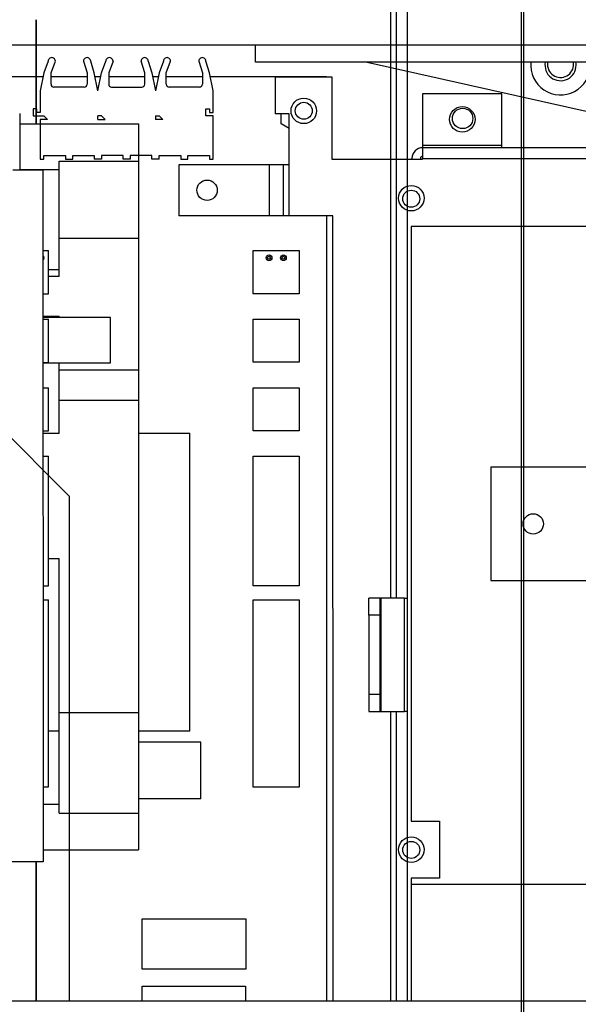
# Model space of a CAD drawing. Extents: x -647 to 516, y -659 to 2089.
# Drawn here: x 145 to 244, y 1229 to 1403 of the extents above; entities that cross this region are included whole.
import ezdxf

# ---------------------------------------------------------------- set-up
doc = ezdxf.new("R2010")
doc.units = 0
doc.layers.add('2', color=7, linetype='CONTINUOUS')
doc.layers.add('4', color=7, linetype='CONTINUOUS')

msp = doc.modelspace()

# ---------------------------------------------------------------- linework, layer by layer
at = {"layer": '2', "color": 6, "linetype": 'CONTINUOUS'}
for p, q in [((233.84477, 1887.9055), (233.84454, 1036.4033)), ((144.259, 1376.4639), (149.55898, 1376.4642)), ((149.55898, 1376.4642), (149.56437, 1254.4557)), ((152.40587, 1358.8619), (150.53797, 1358.8617)), ((152.40806, 1357.6619), (150.53802, 1357.6617)), ((149.56012, 1350.6617), (152.40867, 1350.6619)), ((152.41548, 1264.5619), (149.56392, 1264.5617)), ((149.56428, 1256.5617), (166.41606, 1256.563)), ((149.56437, 1254.4557), (144.26438, 1254.4555)), ((-191.15532, 1229.9034), (233.84451, 1229.9034))]:
    msp.add_line(p, q, dxfattribs=at)
at = {"layer": '2', "color": 2, "linetype": 'CONTINUOUS'}
for p, q in [((234.34433, 1036.4033), (234.34441, 1887.2035)), ((148.37372, 1384.567), (148.3729, 1402.9636)), ((148.39221, 1384.567), (148.39144, 1402.9636)), ((148.38061, 1229.9035), (148.37951, 1254.4557)), ((148.39869, 1229.9035), (148.39766, 1254.4557))]:
    msp.add_line(p, q, dxfattribs=at)
at = {"layer": '2', "color": 4, "linetype": 'CONTINUOUS'}
for p, q in [((210.80482, 1423.4246), (210.81025, 1300.9246)), ((211.80616, 1423.4246), (211.81172, 1300.9246)), ((213.8114, 1300.9246), (213.80634, 1423.4246)), ((210.81114, 1280.9245), (210.8134, 1229.9036)), ((211.81273, 1280.9248), (211.81488, 1229.9035)), ((213.81467, 1229.9036), (213.81241, 1280.9248))]:
    msp.add_line(p, q, dxfattribs=at)
at = {"layer": '2', "color": 40, "linetype": 'CONTINUOUS'}
for p, q in [((145.45229, 1386.4391), (145.4528, 1376.4641)), ((166.39751, 1384.5686), (166.39752, 1384.5659)), ((166.40105, 1384.5659), (166.40105, 1384.5631)), ((166.40458, 1384.5631), (166.40533, 1377.992)), ((152.40746, 1364.4092), (152.40533, 1377.9908)), ((152.40546, 1377.9909), (166.40533, 1377.9919)), ((166.40533, 1377.992), (166.40746, 1364.4105)), ((152.40806, 1357.6619), (152.40746, 1364.4092)), ((152.4075, 1364.4091), (166.40737, 1364.4106)), ((166.40746, 1364.4105), (166.40951, 1341.2334)), ((152.40869, 1350.4419), (152.40867, 1350.6619)), ((152.40026, 1342.4407), (152.40026, 1342.4407)), ((152.40234, 1342.4407), (152.40234, 1342.4407)), ((152.40379, 1342.4407), (152.40379, 1342.4407)), ((152.40587, 1342.4407), (152.40587, 1342.4407)), ((152.40732, 1342.4407), (152.40732, 1342.4407)), ((152.40951, 1341.2321), (152.4094, 1342.4407)), ((152.40743, 1341.2321), (152.40743, 1341.2321)), ((152.41035, 1335.8619), (152.40951, 1341.2321)), ((152.40955, 1341.2322), (166.40942, 1341.2333)), ((166.40951, 1341.2334), (166.41035, 1335.8631)), ((152.41057, 1335.862), (166.41044, 1335.863)), ((152.41108, 1329.9622), (152.41057, 1335.862)), ((166.41035, 1335.8631), (166.41522, 1280.7631)), ((152.41522, 1280.7619), (152.41282, 1307.9623)), ((207.01119, 1300.9244), (207.01109, 1300.9246)), ((209.01119, 1300.9245), (207.01119, 1300.9244)), ((207.01123, 1297.9244), (207.01119, 1300.9244)), ((209.01127, 1300.9246), (209.01119, 1300.9245)), ((209.01123, 1297.9245), (209.01119, 1300.9245)), ((209.01135, 1300.9245), (209.18225, 1300.9245)), ((213.29896, 1300.9246), (209.18225, 1300.9246)), ((209.18326, 1280.9243), (209.18225, 1300.9246)), ((213.29896, 1300.9247), (213.81177, 1300.9247)), ((213.29997, 1280.9248), (213.29896, 1300.9246)), ((213.81264, 1280.9247), (213.81176, 1300.9247)), ((209.01127, 1297.9243), (207.01109, 1297.9243)), ((207.01123, 1297.9244), (207.01123, 1297.9244)), ((209.01178, 1283.9246), (207.0116, 1283.9246)), ((207.01185, 1283.9244), (207.01207, 1280.9244)), ((209.01207, 1280.9245), (209.01185, 1283.9245)), ((152.41517, 1280.7621), (166.41504, 1280.7631)), ((152.41551, 1263.0367), (152.41522, 1280.7619)), ((166.41522, 1280.7631), (166.41551, 1263.0379)), ((207.01207, 1280.9244), (209.01207, 1280.9245)), ((207.0121, 1280.9243), (207.01207, 1280.9244)), ((209.01207, 1280.9245), (209.01228, 1280.9243)), ((209.01223, 1280.9245), (209.1832, 1280.9245)), ((209.1832, 1280.9245), (209.18326, 1280.9245)), ((209.18326, 1280.9243), (213.29997, 1280.9248)), ((213.81264, 1280.9247), (213.29997, 1280.9247)), ((152.41568, 1263.0367), (166.41555, 1263.0377)), ((166.41551, 1263.0379), (166.4159, 1256.5631)), ((145.46251, 1254.4352), (143.86273, 1254.4352)), ((145.46258, 1254.4555), (145.46251, 1254.4352))]:
    msp.add_line(p, q, dxfattribs=at)
at = {"layer": '2', "color": 1, "linetype": 'CONTINUOUS'}
for p, q in [((166.40482, 1384.5633), (145.45223, 1384.5613)), ((145.45259, 1376.5613), (152.40556, 1376.5619)), ((149.56013, 1350.4418), (149.56013, 1350.4418)), ((161.45214, 1350.4409), (149.56013, 1350.4406)), ((149.56049, 1342.4406), (161.45265, 1342.441)), ((207.01109, 1297.9243), (207.0116, 1283.9246)), ((207.01123, 1297.9244), (207.01123, 1297.9243)), ((209.01185, 1283.9245), (209.01123, 1297.9245)), ((207.01185, 1283.9246), (207.01185, 1283.9244)), ((177.41417, 1275.5641), (166.41531, 1275.5631)), ((177.41519, 1265.5641), (166.41547, 1265.5631))]:
    msp.add_line(p, q, dxfattribs=at)
at = {"layer": '2', "color": 30, "linetype": 'CONTINUOUS'}
for p, q in [((149.55961, 1362.2363), (150.53782, 1362.2363)), ((150.53816, 1354.6163), (150.53782, 1362.2363)), ((149.55995, 1354.6163), (150.53816, 1354.6163)), ((149.56015, 1350.1459), (150.53835, 1350.1459)), ((150.53869, 1342.5259), (150.53835, 1350.1459)), ((149.56048, 1342.5259), (150.53869, 1342.5259)), ((149.56068, 1338.0555), (150.53889, 1338.0555)), ((150.53922, 1330.4355), (150.53889, 1338.0555)), ((149.56102, 1330.4355), (150.53922, 1330.4355)), ((149.56103, 1330.0483), (152.41086, 1330.0485)), ((152.41087, 1329.9623), (149.56104, 1329.962)), ((166.41086, 1330.0601), (166.41086, 1330.0601)), ((166.41086, 1330.0546), (166.41086, 1330.0546)), ((166.41086, 1330.0491), (175.44988, 1330.0495)), ((175.43732, 1330.055), (175.43732, 1330.0605)), ((175.4436, 1330.0495), (175.4436, 1330.055)), ((175.4522, 1277.5495), (175.44988, 1330.0495)), ((149.56121, 1325.9651), (150.53942, 1325.9651)), ((150.54043, 1303.1051), (150.53942, 1325.9651)), ((150.54021, 1307.9621), (152.41282, 1307.9623)), ((149.56222, 1303.1051), (150.54043, 1303.1051)), ((149.56233, 1300.6667), (150.54054, 1300.6667)), ((150.542, 1267.6467), (150.54054, 1300.6667)), ((150.54156, 1277.5484), (152.41527, 1277.5485)), ((166.41527, 1277.5491), (175.4522, 1277.5495)), ((149.56379, 1267.6467), (150.542, 1267.6467))]:
    msp.add_line(p, q, dxfattribs=at)
at = {"layer": '2', "color": 40, "linetype": 'CONTINUOUS'}
for points in [[(152.40392, 1364.4122), (152.404, 1364.4122), (152.40408, 1364.4122), (152.40415, 1364.4122), (152.40423, 1364.4121), (152.4043, 1364.4121), (152.40438, 1364.4121), (152.40446, 1364.4121), (152.40453, 1364.4121), (152.40461, 1364.4121), (152.40468, 1364.4121), (152.40476, 1364.4121), (152.40484, 1364.4121), (152.40491, 1364.4121), (152.40499, 1364.412), (152.40505, 1364.412), (152.40514, 1364.412), (152.40527, 1364.412), (152.40544, 1364.412)], [(152.4075, 1334.9292), (152.40765, 1334.9292), (152.4078, 1334.9292), (152.40794, 1334.9292), (152.40809, 1334.9292), (152.40823, 1334.9292), (152.40838, 1334.9292), (152.40853, 1334.9292), (152.40867, 1334.9292), (152.40882, 1334.9292), (152.40897, 1334.9292), (152.40911, 1334.9292), (152.40926, 1334.9293), (152.40941, 1334.9293), (152.40955, 1334.9293), (152.40968, 1334.9293), (152.40985, 1334.9293), (152.4101, 1334.9293), (152.41043, 1334.9293)]]:
    msp.add_lwpolyline(points, dxfattribs=at)
for points in [[(152.40546, 1363.4768), (152.40556, 1363.4768), (152.40567, 1363.4768), (152.40577, 1363.4768), (152.40588, 1363.4768), (152.40598, 1363.4768), (152.40608, 1363.4768), (152.40619, 1363.4768), (152.40629, 1363.4768), (152.4064, 1363.4767), (152.4065, 1363.4767), (152.4066, 1363.4767), (152.40671, 1363.4767, -1), (152.40682, 1363.4767), (152.40692, 1363.4767), (152.40701, 1363.4767), (152.40713, 1363.4767), (152.40731, 1363.4766), (152.40754, 1363.4766)], [(152.40597, 1341.2348), (152.40604, 1341.2348), (152.40612, 1341.2348), (152.40619, 1341.2348), (152.40626, 1341.2348, -1), (152.40633, 1341.2348), (152.40641, 1341.2348), (152.40648, 1341.2348, 1), (152.40655, 1341.2348), (152.40663, 1341.2348), (152.4067, 1341.2348), (152.40677, 1341.2348), (152.40685, 1341.2348), (152.40692, 1341.2349), (152.40699, 1341.2349), (152.40705, 1341.2349), (152.40714, 1341.2349), (152.40726, 1341.2349), (152.40743, 1341.2349)], [(152.4075, 1340.2995), (152.40761, 1340.2995), (152.40772, 1340.2995), (152.40783, 1340.2995), (152.40793, 1340.2995), (152.40804, 1340.2995, 1), (152.40815, 1340.2995), (152.40826, 1340.2995), (152.40836, 1340.2995), (152.40847, 1340.2995), (152.40858, 1340.2995), (152.40869, 1340.2995), (152.40879, 1340.2995), (152.40891, 1340.2995), (152.40901, 1340.2995), (152.4091, 1340.2995), (152.40922, 1340.2995), (152.40941, 1340.2995), (152.40966, 1340.2995)], [(152.40699, 1335.8645), (152.40702, 1335.8645), (152.40705, 1335.8645), (152.40708, 1335.8646), (152.40711, 1335.8646), (152.40714, 1335.8646), (152.40717, 1335.8646), (152.40721, 1335.8646), (152.40724, 1335.8646), (152.40727, 1335.8646), (152.4073, 1335.8646), (152.40733, 1335.8646), (152.40736, 1335.8646), (152.40739, 1335.8646), (152.40742, 1335.8646, 1), (152.40745, 1335.8646), (152.40748, 1335.8646), (152.40753, 1335.8646), (152.4076, 1335.8646)], [(209.18225, 1300.9246), (209.1715, 1300.9246, -0.0000052918), (209.16104, 1300.9246, -0.000005576), (209.15088, 1300.9246, -0.000005933), (209.14103, 1300.9246, -0.0000063683), (209.13149, 1300.9246, -0.000006857), (209.12228, 1300.9246, -0.0000073769), (209.1134, 1300.9246, -0.0000079858), (209.10485, 1300.9246, -0.0000086616), (209.09666, 1300.9245, -0.0000094589), (209.08881, 1300.9245, -0.0000103447), (209.08132, 1300.9245, -0.0000114039), (209.07418, 1300.9245, -0.0000125911), (209.06743, 1300.9245, -0.0000140578), (209.06103, 1300.9245, -0.000015752), (209.05502, 1300.9245, -0.0000177958), (209.04938, 1300.9245, -0.0000200907), (209.04413, 1300.9245, -0.0000233553), (209.03926, 1300.9245, -0.0000276614), (209.03478, 1300.9245, -0.0000319007), (209.03068, 1300.9245, -0.0000353364), (209.02699, 1300.9245, -0.0000471048), (209.02368, 1300.9246, -0.000071322), (209.02075, 1300.9246, -0.0000730418), (209.01824, 1300.9246, -0.0000311221), (209.01616, 1300.9246, -0.0001451001), (209.01436, 1300.9246, -0.0005391588), (209.01273, 1300.9246, -0.0007565964), (209.01127, 1300.9246, -0.0008679007)], [(209.01228, 1280.9243), (209.01247, 1280.9243, -0.036883059), (209.01304, 1280.9243, -0.0032010382), (209.014, 1280.9244, -0.0011019812), (209.01534, 1280.9244, -0.0005697843), (209.01708, 1280.9244, -0.0003404983), (209.01921, 1280.9244, -0.000229556), (209.02173, 1280.9244, -0.0001631508), (209.02464, 1280.9244, -0.0001234333), (209.02795, 1280.9244, -0.0000956963), (209.03164, 1280.9244, -0.0000770933), (209.03573, 1280.9244, -0.0000629296), (209.04021, 1280.9244, -0.0000527463), (209.04508, 1280.9244, -0.0000446193), (209.05033, 1280.9244, -0.0000385299), (209.05597, 1280.9244, -0.0000333044), (209.06198, 1280.9244, -0.000029149), (209.06837, 1280.9244, -0.0000259676), (209.07514, 1280.9244, -0.000023636), (209.08229, 1280.9244, -0.0000205686), (209.08976, 1280.9244, -0.0000174893), (209.09753, 1280.9244, -0.0000175258), (209.10582, 1280.9244, -0.0000188198), (209.1147, 1280.9244, -0.000013023), (209.12325, 1280.9244, -0.0000044364), (209.13115, 1280.9244, -0.0000165379), (209.14201, 1280.9244, -0.0000245979), (209.15964, 1280.9243, -0.0000107832), (209.18326, 1280.9243, -0.0000054604)]]:
    msp.add_lwpolyline(points, format="xyb", dxfattribs=at)
at = {"layer": '2', "color": 1, "linetype": 'CONTINUOUS'}
for points in [[(161.45091, 1350.4411), (161.45091, 1350.4412, -0.0014658519), (161.45091, 1350.4413, -0.0015573864), (161.45091, 1350.4413, -0.0016620433), (161.45091, 1350.4414, -0.0017726778), (161.45092, 1350.4415, -0.0018998612), (161.45092, 1350.4416, -0.0020350809), (161.45092, 1350.4416, -0.00219148), (161.45093, 1350.4417, -0.002358833), (161.45093, 1350.4418, -0.0025541229), (161.45093, 1350.4418, -0.0027650678), (161.45094, 1350.4419, -0.003011913), (161.45094, 1350.4419, -0.0032793146), (161.45095, 1350.442, -0.0036008048), (161.45095, 1350.442, -0.003959083), (161.45096, 1350.4421, -0.0043700484), (161.45097, 1350.4421, -0.0048056341), (161.45098, 1350.4422, -0.005411748), (161.45098, 1350.4422, -0.0061805879), (161.45099, 1350.4422, -0.0067952901), (161.451, 1350.4423, -0.0071374548), (161.45101, 1350.4423, -0.0089484951), (161.45102, 1350.4423, -0.012427096), (161.45103, 1350.4424, -0.01117077), (161.45104, 1350.4424, -0.0042023314), (161.45105, 1350.4424, -0.01882423), (161.45107, 1350.4424, -0.04438074), (161.45109, 1350.4424, -0.028616239), (161.45112, 1350.4425, -0.017096583)], [(161.45265, 1342.441), (161.45267, 1342.4463, 0.003859072), (161.45269, 1342.4639, 0.0002202461), (161.45272, 1342.4941, 0.0000756633), (161.45274, 1342.5376, 0.000041269), (161.45276, 1342.5958, 0.0000247977), (161.45278, 1342.669, 0.0000168086), (161.4528, 1342.7583, 0.0000119752), (161.45282, 1342.8636, 0.0000092312), (161.45284, 1342.9859, 0.000007223), (161.45285, 1343.1244, 0.0000059341), (161.45287, 1343.28, 0.0000049151), (161.45288, 1343.4513, 0.000004222), (161.45289, 1343.6385, 0.0000036439), (161.4529, 1343.8402, 0.000003231), (161.45291, 1344.0557, 0.0000028783), (161.45292, 1344.2831, 0.0000026164), (161.45292, 1344.5215, 0.0000023923), (161.45292, 1344.7688, 0.000002219), (161.45292, 1345.0233, 0.0000020743), (161.45292, 1345.283, 0.0000019572), (161.45292, 1345.5462, 0.0000018653), (161.45291, 1345.8107, 0.0000017866), (161.4529, 1346.0748, 0.0000017318), (161.45289, 1346.3368, 0.0000016797), (161.45288, 1346.5948, 0.0000016543), (161.45287, 1346.8476, 0.000001627), (161.45286, 1347.0936, 0.00000162), (161.45284, 1347.3319, 0.0000015976), (161.45282, 1347.5614, 0.0000016277), (161.45281, 1347.7817, 0.0000016716), (161.45279, 1347.9919, 0.0000016544), (161.45277, 1348.1914, 0.0000015151), (161.45275, 1348.3795, 0.0000018873), (161.45274, 1348.561, 0.000002744), (161.45271, 1348.7403, 0.0000032556), (161.45269, 1348.9177, 0.0000037034), (161.45267, 1349.0921, 0.0000042048), (161.45264, 1349.2624, 0.0000048994), (161.45261, 1349.4267, 0.0000054471), (161.45257, 1349.5839, 0.0000058901), (161.45254, 1349.7321, 0.0000077886), (161.4525, 1349.8705, 0.0000118398), (161.45246, 1349.9972, 0.0000115168), (161.45242, 1350.1098, 0.0000041758), (161.45238, 1350.2056, 0.0000229511), (161.45233, 1350.2903, 0.0000853982), (161.45225, 1350.3689, 0.0001163493), (161.45214, 1350.4409, 0.0001246192)], [(177.4107, 1275.5641), (177.4107, 1275.5643, 0.0003189576), (177.4107, 1275.5645, 0.0003435124), (177.41069, 1275.5646, 0.0003722422), (177.41069, 1275.5648, 0.00040338), (177.41069, 1275.5649, 0.0004401463), (177.41069, 1275.5651, 0.0004803896), (177.41069, 1275.5652, 0.0005284463), (177.41069, 1275.5654, 0.0005816967), (177.41068, 1275.5655, 0.0006462464), (177.41068, 1275.5656, 0.0007189602), (177.41068, 1275.5657, 0.0008082431), (177.41068, 1275.5658, 0.000910264), (177.41067, 1275.5659, 0.0010398338), (177.41067, 1275.566, 0.0011935523), (177.41067, 1275.5661, 0.0013864713), (177.41066, 1275.5662, 0.0016125296), (177.41066, 1275.5663, 0.0019428603), (177.41066, 1275.5663, 0.002397449), (177.41065, 1275.5664, 0.0029018278), (177.41065, 1275.5664, 0.003384178), (177.41064, 1275.5665, 0.0048388154), (177.41064, 1275.5665, 0.0081199701), (177.41063, 1275.5666, 0.0094914797), (177.41063, 1275.5666, 0.0042440984), (177.41062, 1275.5666, 0.023201129), (177.41061, 1275.5666, 0.17160363), (177.4106, 1275.5666, 0.28583214), (177.41059, 1275.5666, 0.075501994)], [(177.41519, 1265.5641), (177.4152, 1265.5708, 0.0017558573), (177.41521, 1265.5928, 0.000100907), (177.41522, 1265.6306, 0.000034691), (177.41523, 1265.6849, 0.0000189272), (177.41524, 1265.7577, 0.000011375), (177.41524, 1265.8492, 0.0000077111), (177.41524, 1265.9609, 0.0000054942), (177.41525, 1266.0926, 0.0000042356), (177.41524, 1266.2454, 0.0000033142), (177.41524, 1266.4186, 0.000002723), (177.41524, 1266.613, 0.0000022554), (177.41523, 1266.8272, 0.0000019374), (177.41522, 1267.0613, 0.0000016721), (177.4152, 1267.3133, 0.0000014828), (177.41519, 1267.5827, 0.000001321), (177.41517, 1267.8671, 0.0000012008), (177.41515, 1268.1651, 0.000001098), (177.41513, 1268.4741, 0.0000010183), (177.41511, 1268.7923, 0.000000952), (177.41508, 1269.117, 0.0000008982), (177.41505, 1269.4459, 0.0000008561), (177.41503, 1269.7766, 0.00000082), (177.415, 1270.1067, 0.0000007949), (177.41497, 1270.4342, 0.000000771), (177.41494, 1270.7566, 0.0000007592), (177.41491, 1271.0726, 0.0000007467), (177.41488, 1271.3801, 0.0000007436), (177.41484, 1271.6781, 0.0000007337), (177.41481, 1271.9649, 0.000000747), (177.41478, 1272.2402, 0.0000007652), (177.41475, 1272.5031, 0.0000007598), (177.41473, 1272.7524, 0.000000704), (177.4147, 1272.9875, 0.0000008582), (177.41467, 1273.2143, 0.0000012011), (177.41464, 1273.4385, 0.0000014083), (177.41461, 1273.6603, 0.0000016004), (177.41458, 1273.8783, 0.0000018167), (177.41455, 1274.091, 0.0000021172), (177.41452, 1274.2965, 0.0000023541), (177.41448, 1274.493, 0.0000025454), (177.41445, 1274.6782, 0.0000033659), (177.41442, 1274.8511, 0.0000051168), (177.41438, 1275.0095, 0.0000049773), (177.41435, 1275.1502, 0.0000018048), (177.41432, 1275.27, 0.0000099193), (177.41428, 1275.3759, 0.0000369122), (177.41423, 1275.4741, 0.0000503011), (177.41417, 1275.5641, 0.0000538888)]]:
    msp.add_lwpolyline(points, format="xyb", dxfattribs=at)
at = {"layer": '2', "color": 6, "linetype": 'CONTINUOUS'}
msp.add_arc((149.26788, 1360.9662), 0.5, 305.70504, 414.30001, dxfattribs=at)
at = {"layer": '4', "color": 40, "linetype": 'CONTINUOUS'}
for p, q in [((113.68625, 1398.5455), (249.91984, 1398.5517)), ((150.47622, 1395.6355), (149.71431, 1393.6034)), ((150.98431, 1393.6035), (151.74622, 1395.6355)), ((156.69922, 1395.6357), (157.33431, 1393.6038)), ((158.60431, 1393.6038), (157.96922, 1395.6358)), ((159.87431, 1393.6039), (160.63622, 1395.6359)), ((161.90622, 1395.636), (161.14431, 1393.6039)), ((167.49431, 1393.6042), (166.85922, 1395.6362)), ((168.12922, 1395.6363), (168.76431, 1393.6043)), ((170.79622, 1395.6364), (170.03431, 1393.6043)), ((171.30431, 1393.6044), (172.06622, 1395.6364)), ((177.01922, 1395.6366), (177.65431, 1393.6047)), ((178.92431, 1393.6047), (178.28922, 1395.6367)), ((206.70145, 1395.4825), (206.7413, 1395.4735)), ((206.74331, 1395.4825), (246.40241, 1386.5844)), ((143.5015, 1392.9174), (149.57684, 1392.9176)), ((149.71431, 1393.6034), (149.07945, 1390.4284)), ((149.57684, 1392.9176), (149.57718, 1392.9176)), ((150.9844, 1391.5635), (150.98431, 1393.6035)), ((150.98434, 1392.9177), (157.33399, 1392.918)), ((157.33399, 1392.918), (157.33434, 1392.918)), ((157.33431, 1393.6038), (157.3344, 1391.5638)), ((159.23945, 1390.4289), (158.60431, 1393.6038)), ((158.7415, 1392.918), (159.73684, 1392.9181)), ((159.23945, 1390.4289), (159.87431, 1393.6039)), ((159.73684, 1392.9181), (159.73718, 1392.9181)), ((161.14431, 1393.6039), (161.1444, 1391.5639)), ((161.14434, 1392.9181), (167.494, 1392.9184)), ((167.494, 1392.9184), (167.49434, 1392.9184)), ((167.4944, 1391.5642), (167.49431, 1393.6042)), ((168.76431, 1393.6043), (169.39945, 1390.4293)), ((168.9015, 1392.9185), (169.89684, 1392.9185)), ((170.03431, 1393.6043), (169.39945, 1390.4293)), ((169.89684, 1392.9185), (169.89718, 1392.9185)), ((171.30399, 1392.9186), (177.654, 1392.9189)), ((171.3044, 1391.5644), (171.30431, 1393.6044)), ((177.65431, 1393.6047), (177.6544, 1391.5647)), ((179.55945, 1390.4298), (178.92431, 1393.6047)), ((179.0615, 1392.9189), (199.54879, 1392.9198)), ((199.54879, 1392.9198), (199.5488, 1392.8833)), ((156.83442, 1391.0638), (151.48442, 1391.0635)), ((161.64442, 1391.064), (166.99442, 1391.0642)), ((177.15442, 1391.0647), (171.80442, 1391.0644)), ((149.07945, 1390.4284), (149.07962, 1386.6184)), ((179.55962, 1386.6198), (179.55945, 1390.4298)), ((230.48464, 1389.8847), (216.48464, 1389.8841)), ((216.48464, 1389.8841), (216.48504, 1380.7591)), ((230.48504, 1380.7597), (230.48464, 1389.8847)), ((148.44459, 1387.2534), (147.80959, 1387.2534)), ((147.80959, 1387.2534), (147.80964, 1385.9834)), ((147.80964, 1385.9834), (149.71464, 1385.9834)), ((148.44461, 1386.6184), (148.44459, 1387.2534)), ((149.07962, 1386.6184), (148.44461, 1386.6184)), ((149.71464, 1385.9834), (150.34967, 1385.3485)), ((159.87464, 1385.9839), (159.23964, 1385.9839)), ((159.23967, 1385.3489), (159.23964, 1385.9839)), ((160.50967, 1385.3489), (159.87464, 1385.9839)), ((169.39964, 1385.9843), (169.39967, 1385.3493)), ((169.39964, 1385.9843), (170.03464, 1385.9843)), ((170.03464, 1385.9843), (170.66967, 1385.3494)), ((178.28959, 1387.2547), (178.92459, 1387.2547)), ((178.28964, 1385.9847), (178.28959, 1387.2547)), ((179.55964, 1385.9848), (178.28964, 1385.9847)), ((178.92459, 1387.2547), (178.92462, 1386.6197)), ((178.92462, 1386.6197), (179.55962, 1386.6198)), ((179.55998, 1378.3648), (179.55964, 1385.9848)), ((150.34967, 1385.3485), (149.07967, 1385.3484)), ((149.07967, 1385.3484), (149.07998, 1378.3634)), ((159.23967, 1385.3489), (160.50967, 1385.3489)), ((170.66967, 1385.3494), (169.39967, 1385.3493)), ((149.71495, 1378.9984), (153.52495, 1378.9986)), ((149.71498, 1378.3634), (149.71495, 1378.9984)), ((153.52495, 1378.9986), (153.52498, 1378.3636)), ((154.79495, 1378.9987), (158.60495, 1378.9988)), ((154.79498, 1378.3637), (154.79495, 1378.9987)), ((158.60495, 1378.9988), (158.60498, 1378.3638)), ((163.68495, 1378.9991), (159.87495, 1378.9989)), ((159.87495, 1378.9989), (159.87498, 1378.3639)), ((163.68498, 1378.3641), (163.68495, 1378.9991)), ((168.76495, 1378.9993), (164.95495, 1378.9991)), ((164.95495, 1378.9991), (164.95498, 1378.3641)), ((168.76498, 1378.3643), (168.76495, 1378.9993)), ((170.03495, 1378.9993), (173.84495, 1378.9995)), ((170.03498, 1378.3643), (170.03495, 1378.9993)), ((173.84495, 1378.9995), (173.84498, 1378.3645)), ((175.11495, 1378.9996), (178.92495, 1378.9997)), ((175.11498, 1378.3646), (175.11495, 1378.9996)), ((178.92495, 1378.9997), (178.92498, 1378.3647)), ((149.07998, 1378.3634), (149.71498, 1378.3634)), ((153.52498, 1378.3636), (154.79498, 1378.3637)), ((159.87498, 1378.3639), (158.60498, 1378.3638)), ((164.95498, 1378.3641), (163.68498, 1378.3641)), ((170.03498, 1378.3643), (168.76498, 1378.3643)), ((173.84498, 1378.3645), (175.11498, 1378.3646)), ((178.92498, 1378.3647), (179.55998, 1378.3648)), ((199.54988, 1368.3833), (199.55599, 1229.8961)), ((186.62196, 1362.2361), (194.74996, 1362.2364)), ((186.6223, 1354.6161), (186.62196, 1362.2361)), ((194.74996, 1362.2364), (194.7503, 1354.6164)), ((194.7503, 1354.6164), (186.6223, 1354.6161)), ((186.62249, 1350.1711), (194.75049, 1350.1714)), ((186.62283, 1342.5511), (186.62249, 1350.1711)), ((194.75049, 1350.1714), (194.75083, 1342.5514)), ((194.75083, 1342.5514), (186.62283, 1342.5511)), ((186.62303, 1338.0553), (194.75103, 1338.0556)), ((186.62337, 1330.4353), (186.62303, 1338.0553)), ((194.75103, 1338.0556), (194.75136, 1330.4356)), ((194.75136, 1330.4356), (186.62337, 1330.4353)), ((186.62356, 1325.9649), (194.75156, 1325.9652)), ((186.62457, 1303.1049), (186.62356, 1325.9649)), ((194.75156, 1325.9652), (194.75257, 1303.1052)), ((256.49099, 1324.0358), (228.49099, 1324.0346)), ((228.49099, 1324.0346), (228.49188, 1304.0346)), ((194.75257, 1303.1052), (186.62457, 1303.1049)), ((228.49188, 1304.0346), (256.49188, 1304.0358)), ((186.62468, 1300.6411), (194.75268, 1300.6414)), ((186.62614, 1267.6211), (186.62468, 1300.6411)), ((194.75268, 1300.6414), (194.75414, 1267.6214)), ((194.75414, 1267.6214), (186.62614, 1267.6211))]:
    msp.add_line(p, q, dxfattribs=at)
at = {"layer": '4', "color": 1, "linetype": 'CONTINUOUS'}
for p, q in [((187.00271, 1395.4817), (187.00257, 1398.5489)), ((260.01976, 1395.4846), (187.00271, 1395.4817)), ((192.98846, 1386.383), (190.48846, 1386.3829)), ((192.98885, 1377.383), (192.98846, 1386.383)), ((173.48966, 1377.3824), (173.48937, 1377.3822)), ((173.48945, 1377.3822), (173.48985, 1368.3822)), ((167.06927, 1244.3792), (185.34457, 1244.38)), ((167.06966, 1235.4892), (167.06927, 1244.3792)), ((185.34457, 1244.38), (185.34496, 1235.49)), ((185.34496, 1235.49), (167.06966, 1235.4892)), ((167.06979, 1232.5174), (185.28159, 1232.5182)), ((167.0699, 1229.8961), (167.06979, 1232.5174)), ((185.28159, 1232.5182), (185.2817, 1229.8961))]:
    msp.add_line(p, q, dxfattribs=at)
at = {"layer": '4', "color": 6, "linetype": 'CONTINUOUS'}
for p, q in [((190.48817, 1392.8829), (200.48817, 1392.8834)), ((190.48817, 1392.8829), (190.48846, 1386.3829)), ((200.48817, 1392.8834), (200.48881, 1378.3834)), ((230.48529, 1380.7598), (216.48491, 1380.7593)), ((216.48504, 1380.7591), (216.48508, 1380.3841)), ((230.48508, 1380.3847), (230.48504, 1380.7597)), ((249.98862, 1380.3856), (216.48861, 1380.3841)), ((216.48861, 1380.3841), (216.4888, 1378.5091)), ((216.48868, 1378.8841), (216.48879, 1378.8841)), ((230.48513, 1380.3847), (230.48513, 1380.3847)), ((232.88139, 1380.3848), (232.88139, 1380.3848)), ((189.48945, 1377.3829), (173.48945, 1377.3822)), ((191.98931, 1377.383), (189.48945, 1377.3829)), ((189.49002, 1368.3827), (189.48951, 1377.3829)), ((191.98971, 1368.383), (191.98931, 1377.383)), ((192.98885, 1377.383), (191.98936, 1377.3829)), ((192.9891, 1368.3832), (192.9891, 1377.3829)), ((200.48881, 1378.3834), (216.48881, 1378.3841)), ((216.48881, 1378.3841), (216.4888, 1378.5091)), ((216.489, 1378.5089), (249.98881, 1378.5104)), ((189.48985, 1368.3829), (173.48985, 1368.3822)), ((191.98971, 1368.383), (189.48985, 1368.3829)), ((192.98925, 1368.383), (191.98987, 1368.3832)), ((200.68925, 1368.3834), (192.98925, 1368.383)), ((200.69536, 1229.8961), (200.68925, 1368.3834)), ((262.48933, 1366.4861), (214.48934, 1366.484)), ((214.48934, 1366.484), (214.49397, 1261.584)), ((214.49397, 1261.584), (219.49397, 1261.5842)), ((219.49397, 1261.5842), (219.49441, 1251.5842)), ((219.49441, 1251.5842), (214.49441, 1251.584)), ((214.49441, 1251.584), (214.49536, 1229.8961)), ((-49.938072, 1229.8961), (375.06193, 1229.8961))]:
    msp.add_line(p, q, dxfattribs=at)
at = {"layer": '4', "color": 30, "linetype": 'CONTINUOUS'}
for p, q in [((191.53669, 1384.592), (191.53661, 1386.383)), ((192.98857, 1383.7538), (191.53669, 1384.592)), ((216.48508, 1380.3841), (216.48508, 1380.3841)), ((214.61159, 1378.384), (214.61159, 1378.509)), ((216.11159, 1378.5091), (216.11159, 1378.3841))]:
    msp.add_line(p, q, dxfattribs=at)
at = {"layer": '4', "color": 2, "linetype": 'CONTINUOUS'}
for p, q in [((134.18573, 1338.9562), (154.1856, 1318.9561)), ((154.1856, 1318.9561), (154.18502, 1229.8961))]:
    msp.add_line(p, q, dxfattribs=at)
at = {"layer": '4', "color": 150, "linetype": 'CONTINUOUS'}
msp.add_line((214.49445, 1250.5136), (259.99445, 1250.5156), dxfattribs=at)
at = {"layer": '4', "color": 6, "linetype": 'CONTINUOUS'}
msp.add_lwpolyline([(187.00244, 1395.4865), (187.00245, 1395.4865), (187.00247, 1395.4865), (187.00248, 1395.4865), (187.00249, 1395.4865), (187.00251, 1395.4865), (187.00252, 1395.4865, -1), (187.00253, 1395.4865, -1), (187.00255, 1395.4866), (187.00256, 1395.4866), (187.00257, 1395.4866), (187.00259, 1395.4866), (187.0026, 1395.4866), (187.00261, 1395.4866), (187.00263, 1395.4866), (187.00264, 1395.4866), (187.00265, 1395.4866), (187.00268, 1395.4866), (187.00271, 1395.4867)], format="xyb", dxfattribs=at)
for centre, radius in [((195.53674, 1386.8832), 2.25), ((178.48965, 1372.8824), 1.8), ((214.48911, 1371.484), 2.25), ((189.41602, 1360.9662), 0.5), ((191.95602, 1360.9663), 0.5), ((214.49419, 1256.584), 2.25)]:
    msp.add_circle(centre, radius, dxfattribs=at)
at = {"layer": '4', "color": 1, "linetype": 'CONTINUOUS'}
for centre, radius in [((195.53659, 1386.9016), 1.5), ((214.48897, 1371.3894), 1.5), ((235.99143, 1314.0349), 1.8), ((214.49404, 1256.5339), 1.5)]:
    msp.add_circle(centre, radius, dxfattribs=at)
at = {"layer": '4', "color": 40, "linetype": 'CONTINUOUS'}
for centre, radius in [((223.48475, 1385.3844), 2.25), ((223.55062, 1385.5459), 1.8)]:
    msp.add_circle(centre, radius, dxfattribs=at)
at = {"layer": '4', "color": 2, "linetype": 'CONTINUOUS'}
for centre in [(189.39689, 1360.9811), (191.93689, 1360.9813)]:
    msp.add_circle(centre, 0.25, dxfattribs=at)
at = {"layer": '4', "color": 40, "linetype": 'CONTINUOUS'}
for centre, radius, start, end in [((151.11088, 1395.6355), 0.635, 0.00252907, 180.00253), ((157.33388, 1395.6358), 0.635, 0.00252907, 180.00253), ((161.27088, 1395.636), 0.635, 0.00252907, 180.00253), ((167.49388, 1395.6362), 0.635, 0.00252907, 180.00253), ((171.43088, 1395.6364), 0.635, 0.00252907, 180.00253), ((177.65388, 1395.6367), 0.635, 0.00252907, 180.00253), ((151.48406, 1391.5635), 0.5, 180.00253, 270.00253), ((156.83406, 1391.5638), 0.5, 270.00253, 360.00253), ((161.64406, 1391.564), 0.5, 180.00253, 270.00253), ((166.99406, 1391.5642), 0.5, 270.00253, 360.00253), ((171.80406, 1391.5644), 0.5, 180.00253, 270.00253), ((177.15406, 1391.5647), 0.5, 270.00253, 360.00253)]:
    msp.add_arc(centre, radius, start, end, dxfattribs=at)
at = {"layer": '4', "color": 6, "linetype": 'CONTINUOUS'}
for centre, radius, start, end in [((240.8091, 1394.949), 5.25, 174.15486, 360.00253), ((240.80935, 1395.0625), 2.3, 179.99999, 370.55764), ((240.80935, 1395.0625), 2.3, 169.44699, 179.99999)]:
    msp.add_arc(centre, radius, start, end, dxfattribs=at)
at = {"layer": '4', "color": 30, "linetype": 'CONTINUOUS'}
for centre, radius, start, end in [((240.80887, 1394.949), 2.75, 168.78686, 360.00253), ((240.80887, 1394.949), 2.75, 0.00252907, 11.217769), ((240.80887, 1394.9396), 2.75, 0.00252907, 0.19822305), ((216.48516, 1378.5091), 1.875, 90.002529, 180.00253), ((216.48516, 1378.5091), 0.375, 90.002529, 180.00253)]:
    msp.add_arc(centre, radius, start, end, dxfattribs=at)

doc.saveas('drawing.dxf')
